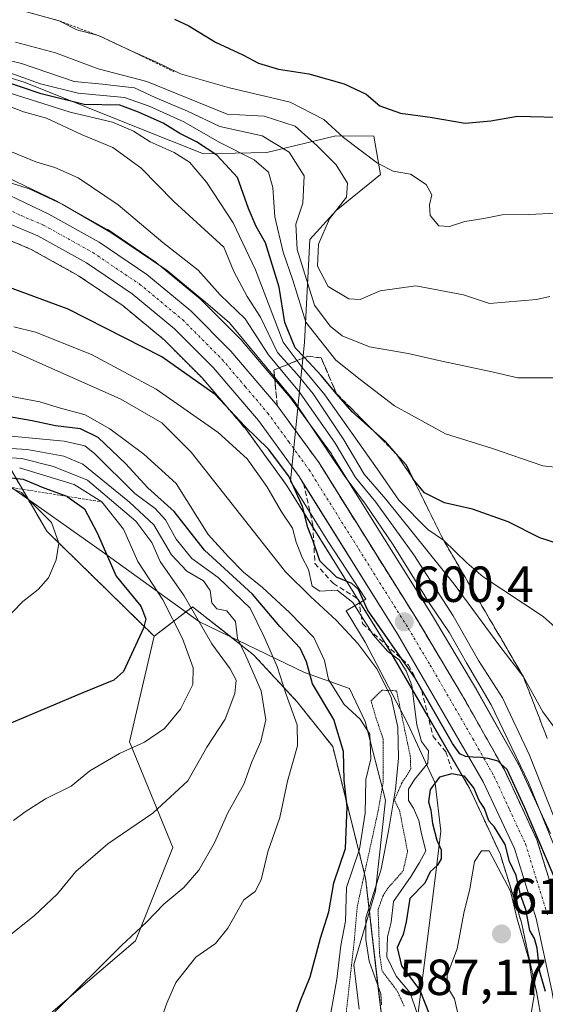
# Model space of a CAD drawing. Units: metres. Extents: x 624170 to 627615, y 4748060 to 4750436.
# Drawn here: x 625260 to 625364, y 4749799 to 4749994 of the extents above; entities that cross this region are included whole.
import ezdxf
from ezdxf.enums import TextEntityAlignment as Align

# ---------------------------------------------------------------- set-up
doc = ezdxf.new("R2010")
doc.units = ezdxf.units.M
doc.header["$MEASUREMENT"] = 0
for name, pattern in [('TRAZO_Y_PUNTO', [1, 0.5, -0.25, 0, -0.25]), ('TRAZOS', [0.75, 0.5, -0.25]), ('TRAZOS2', [0.375, 0.25, -0.125]), ('TRAZOSX2', [1.5, 1, -0.5])]:
    doc.linetypes.add(name, pattern=pattern)
for name, color, linetype, lineweight in [('Arbolado forestal', 92, 'TRAZOS', 0), ('Arbolado forestal CxS', 92, 'Continuous', 0), ('Carretera de calzada única', 19, 'Continuous', 13), ('Carretera de calzada única Cxs', 19, 'Continuous', 13), ('Carretera de calzada única eje', 19, 'TRAZO_Y_PUNTO', 0), ('Carátula', 7, 'Continuous', 5), ('Corriente natural lineal', 142, 'Continuous', 13), ('Curva de nivel maestra', 36, 'Continuous', 30), ('Curva de nivel normal', 36, 'Continuous', 0), ('Curva de nivel normal depresión', 36, 'TRAZOS2', 0), ('Escarpado lineal', 39, 'TRAZOS', 0), ('Espacio natural protegido', 2, 'Continuous', 13), ('Espacio natural protegido CxS', 2, 'Continuous', 0), ('Matorral', 135, 'Continuous', 0), ('Matorral CxS', 135, 'Continuous', 0), ('Núcleo urbano', 19, 'Continuous', 0), ('Núcleo urbano CxS', 19, 'Continuous', 0), ('Obra de contención lineal', 1, 'TRAZOSX2', 13), ('Punto de cota en terreno', 7, 'Continuous', 0), ('Rótulo de punto de cota en terreno', 19, 'Continuous', 0), ('Talud superficial', 39, 'TRAZOSX2', 0)]:
    doc.layers.add(name, color=color, linetype=linetype, lineweight=lineweight)
doc.styles.add('Arial', font='txt', dxfattribs={"height": 0.2})

# ---------------------------------------------------------------- blocks, each defined once
blk = doc.blocks.new('*U154')
at = {"layer": 'Núcleo urbano CxS', "color": 19, "linetype": 'Continuous', "lineweight": 0}
for points in [[(625364.29, 4749788.35, 601.28), (625361.98, 4749801.26, 602.58), (625359.89, 4749810.87, 602.76), (625358.93, 4749815.28, 603.88), (625354.72, 4749828.82, 601.26), (625348.73, 4749841.71, 600.45), (625348.67, 4749841.81, 600.43), (625331.96, 4749870.64, 595.32), (625312.52, 4749901.72, 598.01), (625304.6, 4749912.62, 598.88), (625295.84, 4749922.89, 599.64), (625288.37, 4749930.39, 600.7), (625280.25, 4749937.11, 601.16), (625271.44, 4749943.09, 601.43), (625262.08, 4749948.3, 601.68), (625253.56, 4749951.87, 601.6)], [(625257.53, 4749962.43, 605.79), (625266.88, 4749957.95, 604.26), (625267.04, 4749957.86, 604.31), (625276.99, 4749952.32, 604.75), (625277.19, 4749952.19, 604.8), (625286.6, 4749945.82, 604.47), (625286.83, 4749945.65, 604.45), (625295.54, 4749938.46, 604.18), (625295.75, 4749938.26, 604.21), (625303.68, 4749930.28, 604.74), (625303.83, 4749930.11, 604.77), (625311.29, 4749921.36, 604.44), (625312.98, 4749919.37, 604.58), (625313.11, 4749919.2, 604.54), (625321.38, 4749907.86, 604.33), (625321.5, 4749907.68, 604.27), (625328.81, 4749895.99, 604.93), (625341.16, 4749876.22, 603.4), (625349.86, 4749861.63, 603.72), (625349.89, 4749861.58, 603.71), (625358.25, 4749846.77, 603.98), (625358.36, 4749846.55, 604.11), (625364.7, 4749832.87, 605.93)]]:
    blk.add_polyline3d(points, dxfattribs=at)
blk = doc.blocks.new('*U169')
at = {"layer": 'Matorral CxS', "color": 135, "linetype": 'Continuous', "lineweight": 0}
blk.add_polyline3d([(625364.7, 4749832.87, 605.93), (625358.36, 4749846.55, 604.11), (625358.25, 4749846.77, 603.98), (625349.89, 4749861.58, 603.71), (625349.86, 4749861.63, 603.72), (625341.16, 4749876.22, 603.4), (625328.81, 4749895.99, 604.93), (625321.5, 4749907.68, 604.27), (625321.38, 4749907.86, 604.33), (625313.11, 4749919.2, 604.54), (625312.98, 4749919.37, 604.58), (625311.29, 4749921.36, 604.44), (625303.83, 4749930.11, 604.77), (625303.68, 4749930.28, 604.74), (625295.75, 4749938.26, 604.21), (625295.54, 4749938.46, 604.18), (625286.83, 4749945.65, 604.45), (625286.6, 4749945.82, 604.47), (625277.19, 4749952.19, 604.8), (625276.99, 4749952.32, 604.75), (625267.04, 4749957.86, 604.31), (625266.88, 4749957.95, 604.26), (625257.53, 4749962.43, 605.79)], dxfattribs=at)
blk = doc.blocks.new('*U191')
at = {"layer": 'Curva de nivel normal', "color": 36, "linetype": 'Continuous', "lineweight": 0}
blk.add_polyline3d([(625258.58, 4749835.46, 620), (625260.91, 4749837.12, 620), (625264.91, 4749839.71, 620), (625269.96, 4749842.23, 620), (625273.64, 4749845.24, 620), (625279.52, 4749848.69, 620), (625284.47, 4749850.94, 620), (625288.42, 4749853.64, 620), (625291.6, 4749857.46, 620), (625294.01, 4749862.32, 620), (625294.05, 4749865.59, 620), (625291.99, 4749871.37, 620), (625288.08, 4749879.04, 620), (625283.15, 4749886.63, 620), (625280.29, 4749892.99, 620), (625276.06, 4749898.38, 620), (625270.57, 4749901.84, 620), (625259.74, 4749905.14, 620)], dxfattribs=at)
blk = doc.blocks.new('*U207')
at = {"layer": 'Curva de nivel normal', "color": 36, "linetype": 'Continuous', "lineweight": 0}
blk.add_polyline3d([(625367.25, 4749922.9, 635), (625358.25, 4749922.91, 635), (625352.8, 4749924.16, 635), (625343.23, 4749926.21, 635), (625336.56, 4749927.72, 635), (625328.89, 4749929.04, 635), (625323.53, 4749931.21, 635), (625321.17, 4749933.12, 635), (625318.08, 4749937.28, 635), (625314.62, 4749948.24, 635), (625314.35, 4749953.28, 635), (625315.74, 4749957.4, 635), (625316.04, 4749962.84, 635), (625313.05, 4749967.51, 635), (625307.73, 4749970.73, 635), (625299.37, 4749972.6, 635), (625292.93, 4749975.6, 635), (625286.56, 4749978.3, 635), (625282.46, 4749980.19, 635), (625278.91, 4749980.63, 635), (625276.16, 4749980.92, 635), (625270.55, 4749981.49, 635), (625260.16, 4749985.02, 635), (625253.58, 4749986.58, 635)], dxfattribs=at)
blk = doc.blocks.new('*U212')
at = {"layer": 'Curva de nivel normal', "color": 36, "linetype": 'Continuous', "lineweight": 0}
blk.add_polyline3d([(625257.53, 4749901.35, 630), (625260.19, 4749900.26, 630), (625266.09, 4749894.3, 630), (625267.51, 4749890.23, 630), (625267, 4749886.92, 630), (625265.52, 4749883.4, 630), (625263.48, 4749881.07, 630), (625260.44, 4749878.74, 630), (625254.33, 4749872.42, 630)], dxfattribs=at)
blk = doc.blocks.new('*U222')
at = {"layer": 'Curva de nivel normal', "color": 36, "linetype": 'Continuous', "lineweight": 0}
for points in [[(625256.66, 4749977.02, 615), (625260.57, 4749975.5, 615), (625265.12, 4749974.22, 615), (625272.16, 4749970.96, 615), (625278.18, 4749968.45, 615), (625283.71, 4749964.38, 615), (625290.27, 4749957.73, 615), (625300.16, 4749948.71, 615), (625302.14, 4749943.89, 615), (625304.75, 4749938.99, 615), (625307.38, 4749934.89, 615), (625310.73, 4749927.89, 615), (625314.54, 4749923.7, 615), (625317.78, 4749919.74, 615), (625323.84, 4749910.66, 615), (625327.86, 4749903.9, 615), (625332.15, 4749898.91, 615), (625345.66, 4749882.15, 615), (625354.66, 4749869.89, 615), (625359.34, 4749863.8, 615), (625363.19, 4749856.92, 615), (625366.74, 4749852.09, 615)], [(625258.1, 4749812.95, 615), (625262.65, 4749816.58, 615), (625267.29, 4749820.95, 615), (625270.92, 4749825.36, 615), (625277.2, 4749830.84, 615), (625286.11, 4749836.87, 615), (625293.02, 4749843.24, 615), (625296.81, 4749849.93, 615), (625300.4, 4749855.43, 615), (625302.34, 4749860.5, 615), (625302.55, 4749863.16, 615), (625301.38, 4749865.42, 615), (625297.74, 4749870.35, 615), (625292.31, 4749879.85, 615), (625287.57, 4749886.59, 615), (625285.93, 4749890.39, 615), (625282.73, 4749894.57, 615), (625273.21, 4749902.72, 615), (625266.49, 4749905.4, 615), (625260.25, 4749906.95, 615), (625242.1, 4749908.12, 615)]]:
    blk.add_polyline3d(points, dxfattribs=at)
blk = doc.blocks.new('*U223')
at = {"layer": 'Curva de nivel normal', "color": 36, "linetype": 'Continuous', "lineweight": 0}
for points in [[(625287.86, 4749796.56, 605), (625288.88, 4749799.31, 605), (625290.66, 4749803.41, 605), (625294.58, 4749808.4, 605), (625298.49, 4749811.1, 605), (625300.93, 4749814.17, 605), (625304.08, 4749819.76, 605), (625306.36, 4749821.4, 605), (625307.52, 4749823.74, 605), (625308.85, 4749829.23, 605), (625311.18, 4749836.05, 605), (625312.7, 4749843.23, 605), (625314.7, 4749850.16, 605), (625314.62, 4749854.35, 605), (625312.47, 4749860.3, 605), (625310.7, 4749865.86, 605), (625308.05, 4749871.87, 605), (625305.36, 4749877.37, 605), (625299.03, 4749883.48, 605), (625293.79, 4749887.24, 605), (625290.72, 4749891.03, 605), (625288.61, 4749894.88, 605), (625286.56, 4749897.08, 605), (625282.53, 4749900.02, 605), (625274.57, 4749907.95, 605), (625272.68, 4749909.44, 605), (625268.57, 4749910.41, 605), (625256.77, 4749911.52, 605)], [(625252.58, 4749963.14, 605), (625261.7, 4749960.29, 605), (625268.2, 4749957.22, 605), (625277.79, 4749951.61, 605), (625288.93, 4749944.09, 605), (625297, 4749937.49, 605), (625301.28, 4749933.77, 605), (625313.94, 4749918.43, 605), (625323.94, 4749903.62, 605), (625328.13, 4749897.96, 605), (625333.61, 4749889.94, 605), (625340.83, 4749878.24, 605), (625344.69, 4749872.5, 605), (625348.07, 4749866.56, 605), (625352.95, 4749858.3, 605), (625360.32, 4749842.93, 605), (625370.33, 4749818.22, 605)]]:
    blk.add_polyline3d(points, dxfattribs=at)
blk = doc.blocks.new('*U235')
at = {"layer": 'Curva de nivel normal', "color": 36, "linetype": 'Continuous', "lineweight": 0}
blk.add_polyline3d([(625365.89, 4749955.44, 645), (625360.41, 4749955.17, 645), (625355.11, 4749955.12, 645), (625351.52, 4749954.4, 645), (625347.75, 4749953.83, 645), (625344.74, 4749952.84, 645), (625342.58, 4749952.92, 645), (625340.91, 4749954.97, 645), (625340.74, 4749957.07, 645), (625341.22, 4749959.06, 645), (625340.11, 4749961.11, 645), (625337, 4749963.16, 645), (625333.62, 4749963.77, 645), (625330.5, 4749965.32, 645), (625323.78, 4749970.37, 645), (625319.91, 4749973.99, 645), (625313.25, 4749977.4, 645), (625301.25, 4749980.22, 645), (625291.58, 4749983, 645), (625286.58, 4749985.42, 645), (625281.94, 4749987.46, 645), (625275.4, 4749990.54, 645), (625271.13, 4749991.68, 645), (625267.63, 4749993.47, 645), (625261.14, 4749995.26, 645)], dxfattribs=at)
blk = doc.blocks.new('*U241')
at = {"layer": 'Curva de nivel normal', "color": 36, "linetype": 'Continuous', "lineweight": 0}
blk.add_polyline3d([(625252.78, 4749909.26, 610), (625261.31, 4749908.78, 610), (625268.51, 4749907.4, 610), (625272.25, 4749905.83, 610), (625281.53, 4749898.36, 610), (625286.28, 4749893.88, 610), (625289.77, 4749887.94, 610), (625292.8, 4749884.69, 610), (625296.09, 4749882.78, 610), (625297.45, 4749880.86, 610), (625297.78, 4749878.43, 610), (625298.78, 4749877.27, 610), (625300.74, 4749876.84, 610), (625302.47, 4749874.76, 610), (625302.83, 4749871.4, 610), (625304.5, 4749867.99, 610), (625307.52, 4749861.07, 610), (625308.42, 4749855.32, 610), (625307.45, 4749851.07, 610), (625305.7, 4749847.04, 610), (625304.07, 4749842.61, 610), (625300.91, 4749836.94, 610), (625298.29, 4749831.04, 610), (625295.2, 4749825.6, 610), (625292.25, 4749822.18, 610), (625288.29, 4749818.9, 610), (625284.84, 4749815.36, 610), (625279.95, 4749810.75, 610), (625266.72, 4749797.61, 610)], dxfattribs=at)
blk = doc.blocks.new('*U256')
at = {"layer": 'Curva de nivel maestra', "color": 36, "linetype": 'Continuous', "lineweight": 30}
for points in [[(625368.29, 4749889.42, 625), (625362.54, 4749891.28, 625), (625356.28, 4749894.43, 625), (625349.24, 4749896.98, 625), (625343.74, 4749898.23, 625), (625339.81, 4749900.19, 625), (625337.57, 4749902.89, 625), (625336.2, 4749905.62, 625), (625334.13, 4749907.99, 625), (625332.06, 4749910.36, 625), (625329.76, 4749912.38, 625), (625325.46, 4749916.17, 625), (625322.41, 4749919.77, 625), (625319.36, 4749923.37, 625), (625316.06, 4749926.9, 625), (625314.21, 4749928.87, 625), (625312.18, 4749933.84, 625), (625311.09, 4749940.8, 625), (625308.39, 4749949.59, 625), (625306.52, 4749952.82, 625), (625305.04, 4749956.4, 625), (625302.84, 4749962.5, 625), (625298.74, 4749966.89, 625), (625294.71, 4749969.56, 625), (625291.42, 4749971.22, 625), (625288.13, 4749973.23, 625), (625283.27, 4749975.39, 625), (625279.58, 4749976.78, 625), (625272.53, 4749976.94, 625), (625264.06, 4749979.06, 625), (625254.86, 4749982.16, 625)], [(625252.63, 4749903.73, 625), (625260.47, 4749902.86, 625), (625264.58, 4749901.17, 625), (625269.12, 4749899.52, 625), (625269.17, 4749899.48, 625), (625272.58, 4749897.02, 625), (625275.14, 4749892.27, 625), (625278.88, 4749883.71, 625), (625283.72, 4749877.79, 625), (625284.7, 4749875.31, 625), (625284.29, 4749873.42, 625), (625280.34, 4749864.87, 625), (625278.43, 4749863.15, 625), (625272.39, 4749860.73, 625), (625258.03, 4749854.65, 625)]]:
    blk.add_polyline3d(points, dxfattribs=at)
blk = doc.blocks.new('*U259')
at = {"layer": 'Curva de nivel maestra', "color": 36, "linetype": 'Continuous', "lineweight": 30}
blk.add_polyline3d([(625290.36, 4749993.79, 650), (625293.23, 4749992.46, 650), (625298.51, 4749989.25, 650), (625303.92, 4749986.71, 650), (625307.01, 4749985.1, 650), (625310.94, 4749983.92, 650), (625316.91, 4749983.01, 650), (625323.92, 4749981.03, 650), (625328.28, 4749978.98, 650), (625330.94, 4749976.66, 650), (625335.01, 4749975.24, 650), (625340.89, 4749974.44, 650), (625347.82, 4749973.24, 650), (625352.89, 4749973.7, 650), (625358.15, 4749974.6, 650), (625368.52, 4749974.37, 650)], dxfattribs=at)
blk = doc.blocks.new('5PATER')
at = {"layer": 'Carátula', "linetype": 'Continuous', "lineweight": 5}
h = blk.add_hatch(color=250, dxfattribs=at)
edge = h.paths.add_edge_path()
edge.add_ellipse((0, 0.01), major_axis=(-1.33, -1.34), ratio=0.999422, start_angle=0, end_angle=360)

msp = doc.modelspace()

# ---------------------------------------------------------------- linework, layer by layer
at = {"layer": 'Arbolado forestal', "color": 92, "linetype": 'TRAZOS', "lineweight": 0}
for points in [[(625364.29, 4749788.35, 601.28), (625361.98, 4749801.26, 602.58), (625359.89, 4749810.87, 602.76), (625358.93, 4749815.28, 603.88), (625354.72, 4749828.82, 601.26), (625348.73, 4749841.71, 600.45), (625348.67, 4749841.82, 600.43), (625340.54, 4749855.83, 597.75), (625332.31, 4749870.04, 594.83), (625331.96, 4749870.64, 595.32), (625326.81, 4749878.88, 598.19), (625326.57, 4749879.25, 598.26), (625317.76, 4749893.34, 599.99), (625312.52, 4749901.72, 598.01), (625304.6, 4749912.62, 598.88), (625295.84, 4749922.9, 599.64), (625288.37, 4749930.39, 600.7), (625280.25, 4749937.11, 601.16), (625271.43, 4749943.09, 601.43), (625262.08, 4749948.3, 601.68), (625253.56, 4749951.87, 601.6)], [(625253.72, 4749912.24, 605.15), (625265.14, 4749892.62, 630.35), (625286.38, 4749871.84, 623.87)], [(625286.38, 4749871.84, 623.87), (625293.96, 4749877.65, 614.84), (625306.01, 4749868.19, 608.43), (625314.58, 4749858.93, 603.88), (625321.65, 4749850.04, 600.88), (625328.14, 4749824.06, 589.58), (625328.81, 4749818.25, 591.27), (625330.59, 4749802.84, 588.26), (625331.16, 4749797.92, 587.29), (625331.39, 4749795.92, 587.24), (625327.61, 4749772.28, 588.3), (625327.06, 4749768.85, 588.59), (625330.61, 4749748.25, 591.34), (625330.67, 4749747.92, 591.29), (625330.83, 4749746.97, 591.16), (625330.99, 4749746.02, 591.04), (625331.11, 4749745.32, 590.94), (625332.47, 4749737.46, 587.48), (625320.65, 4749712.3, 588.19)]]:
    msp.add_polyline3d(points, dxfattribs=at)
at = {"layer": 'Arbolado forestal CxS', "color": 92, "linetype": 'Continuous', "lineweight": 0}
for points in [[(625253.56, 4749951.87, 601.6), (625262.08, 4749948.3, 601.68), (625271.44, 4749943.09, 601.43), (625280.25, 4749937.11, 601.16), (625288.37, 4749930.39, 600.7), (625295.84, 4749922.89, 599.64), (625304.6, 4749912.62, 598.88), (625312.52, 4749901.72, 598.01), (625331.96, 4749870.64, 595.32), (625348.67, 4749841.81, 600.43), (625348.73, 4749841.71, 600.45), (625354.72, 4749828.82, 601.26), (625358.93, 4749815.28, 603.88), (625359.89, 4749810.87, 602.76), (625361.98, 4749801.26, 602.58), (625364.29, 4749788.35, 601.28)], [(625331.39, 4749795.91, 587.24), (625328.14, 4749824.06, 589.58), (625321.65, 4749850.04, 600.88), (625314.58, 4749858.93, 603.88), (625306.01, 4749868.19, 608.43), (625293.96, 4749877.65, 614.84), (625286.38, 4749871.84, 623.87), (625265.14, 4749892.62, 630.35), (625253.72, 4749912.24, 605.15)]]:
    msp.add_polyline3d(points, dxfattribs=at)
at = {"layer": 'Carretera de calzada única', "color": 19, "linetype": 'Continuous', "lineweight": 13}
for points in [[(625138.04, 4749977.46, 602.08), (625153.03, 4749974.69, 603.04), (625192.55, 4749970.18, 603.02), (625222.32, 4749966.43, 602.64), (625246.44, 4749962.92, 602.22), (625256.23, 4749959.72, 603.21), (625265.58, 4749955.24, 602.69), (625275.51, 4749949.71, 602.54), (625284.92, 4749943.34, 601.76), (625293.62, 4749936.15, 602.21), (625301.55, 4749928.17, 601.34), (625310.69, 4749917.43, 601.14), (625318.96, 4749906.09, 601.91), (625338.6, 4749874.66, 600.94), (625347.28, 4749860.09, 600.63), (625355.64, 4749845.29, 600.3), (625361.98, 4749831.61, 600.58), (625366.44, 4749817.26, 599.5), (625369.58, 4749802.76, 599.14), (625372.21, 4749788.19, 599.06), (625374.68, 4749772.53, 598.77)], [(625315.9, 4749901.97, 600.3), (625315.01, 4749903.4, 600.06), (625306.96, 4749914.48, 600.81), (625298.05, 4749924.93, 600.75), (625290.39, 4749932.61, 601.27), (625282.05, 4749939.51, 601.45), (625273.01, 4749945.65, 601.66), (625263.39, 4749951, 601.81), (625254.6, 4749954.68, 601.81), (625244.6, 4749957.93, 601.91), (625232.83, 4749960.18, 601.93), (625218.32, 4749962.43, 602.17), (625197.55, 4749965.18, 602.45), (625169.28, 4749968.18, 602.82), (625152.69, 4749970.89, 600.09), (625142.16, 4749972.16, 601.2)], [(625371.07, 4749764.88, 598.32), (625367.51, 4749787.41, 598.6), (625364.92, 4749801.84, 600.22), (625361.83, 4749816.04, 599.18), (625357.53, 4749829.9, 599.44), (625351.39, 4749843.1, 599.75), (625334.53, 4749872.19, 599.17), (625315.9, 4749901.97, 600.3)]]:
    msp.add_polyline3d(points, dxfattribs=at)
at = {"layer": 'Carretera de calzada única Cxs', "color": 19, "linetype": 'Continuous', "lineweight": 13}
for points in [[(625256.23, 4749959.72, 603.21), (625265.58, 4749955.24, 602.69), (625275.51, 4749949.71, 602.54), (625284.92, 4749943.34, 601.76), (625293.62, 4749936.15, 602.21), (625301.55, 4749928.17, 601.34), (625310.69, 4749917.43, 601.14), (625318.96, 4749906.09, 601.91), (625338.6, 4749874.66, 600.94), (625347.28, 4749860.09, 600.63), (625355.64, 4749845.29, 600.3), (625361.98, 4749831.61, 600.58), (625366.44, 4749817.26, 599.5)], [(625364.92, 4749801.84, 600.22), (625361.83, 4749816.04, 599.18), (625357.53, 4749829.9, 599.44), (625351.39, 4749843.1, 599.75), (625334.53, 4749872.19, 599.17), (625315.01, 4749903.4, 600.06), (625306.96, 4749914.48, 600.81), (625298.05, 4749924.93, 600.75), (625290.39, 4749932.61, 601.27), (625282.05, 4749939.51, 601.45), (625273.01, 4749945.65, 601.66), (625263.39, 4749951, 601.81), (625254.6, 4749954.68, 601.81)]]:
    msp.add_polyline3d(points, dxfattribs=at)
at = {"layer": 'Carretera de calzada única eje', "color": 19, "linetype": 'TRAZO_Y_PUNTO', "lineweight": 0}
msp.add_polyline3d([(625255.41, 4749957.19, 602.04), (625260.08, 4749954.96, 601.99), (625264.48, 4749953.11, 601.97), (625269.3, 4749950.43, 601.83), (625274.26, 4749947.68, 601.83), (625278.78, 4749944.6, 601.9), (625283.48, 4749941.43, 601.64), (625287.66, 4749937.98, 601.54), (625292.01, 4749934.38, 601.52), (625299.8, 4749926.55, 601.13), (625304.37, 4749921.18, 601.02), (625308.82, 4749915.94, 601.02), (625312.96, 4749910.27, 600.93), (625316.98, 4749904.74, 600.96), (625326.82, 4749889.02, 600.61), (625336.57, 4749873.43, 600.36), (625340.91, 4749866.14, 599.71), (625349.33, 4749851.59, 599.96), (625353.51, 4749844.19, 599.92), (625356.57, 4749837.59, 599.88), (625359.76, 4749830.76, 599.65), (625361.98, 4749823.58, 599.69), (625364.14, 4749816.65, 599.35)], dxfattribs=at)
at = {"layer": 'Corriente natural lineal', "color": 142, "linetype": 'Continuous', "lineweight": 13}
msp.add_polyline3d([(625226.55, 4749942.31, 594.64), (625279.81, 4749918.71, 592.82), (625287.86, 4749914.02, 592.78), (625293.67, 4749908.2, 592.63), (625312.31, 4749884.58, 591.49), (625317.28, 4749879.72, 591.87), (625322.42, 4749874.98, 591.34), (625326.58, 4749870.42, 590.83), (625330.36, 4749865.38, 590.53), (625333.19, 4749859.81, 590.07), (625334.52, 4749853.86, 589.96), (625334.64, 4749847.74, 589.27), (625334.07, 4749841.64, 590.63), (625332.76, 4749833.71, 588.93), (625331.19, 4749825.83, 588.04), (625328.18, 4749816.23, 590.89), (625328.18, 4749811.94, 590.16), (625328.88, 4749807.66, 589.22), (625331.17, 4749801.2, 587.89), (625331.31, 4749799.02, 587.38)], dxfattribs=at)
at = {"layer": 'Curva de nivel maestra', "color": 36, "linetype": 'Continuous', "lineweight": 30}
for points in [[(625366.7, 4749821.19, 600), (625359.52, 4749838.1, 600), (625356.11, 4749845.52, 600), (625354.87, 4749846.66, 600), (625354.32, 4749847.16, 600), (625352.34, 4749847.69, 600), (625350.86, 4749847.87, 600), (625349.33, 4749847.92, 600), (625347.87, 4749848.09, 600), (625346.79, 4749848.6, 600), (625345.34, 4749850.66, 600), (625337.79, 4749863.76, 600), (625328.55, 4749877.04, 600), (625326.75, 4749881.08, 600), (625325.43, 4749882.26, 600), (625322.4, 4749883.54, 600), (625319.12, 4749886.76, 600), (625317.78, 4749890.64, 600), (625316.7, 4749893.32, 600), (625315.65, 4749897.49, 600), (625312.98, 4749903.48, 600), (625308.97, 4749908.8, 600), (625304.27, 4749913.34, 600), (625298.44, 4749919.59, 600), (625287.89, 4749927.05, 600), (625269.36, 4749936.51, 600), (625253.24, 4749942.41, 600)], [(625313.96, 4749796.11, 600), (625315.2, 4749799.69, 600), (625317.18, 4749804.56, 600), (625319.21, 4749812.18, 600), (625320.87, 4749817.4, 600), (625321.84, 4749823.11, 600), (625324.2, 4749829.9, 600), (625324.48, 4749838.11, 600), (625323.88, 4749843.4, 600), (625323.81, 4749849.07, 600), (625321.86, 4749855.41, 600), (625317.66, 4749862.41, 600), (625316.5, 4749866.76, 600), (625315.2, 4749869.48, 600), (625311.17, 4749873.78, 600), (625305.77, 4749880.19, 600), (625296.3, 4749888.85, 600), (625290.34, 4749896.48, 600), (625285.1, 4749901.2, 600), (625280.7, 4749906, 600), (625275.33, 4749911.13, 600), (625271.82, 4749912.83, 600), (625266.89, 4749913.4, 600), (625262.25, 4749914.42, 600), (625256.25, 4749915.47, 600)], [(625363.67, 4749801.66, 600), (625362.58, 4749805.5, 600), (625362.02, 4749810.21, 600), (625361.51, 4749812.09, 600), (625360.56, 4749813.71, 600), (625359.82, 4749817.83, 600), (625358.72, 4749820.74, 600), (625357.86, 4749824.57, 600), (625356.6, 4749827.3, 600), (625355.7, 4749830.66, 600), (625353.62, 4749834.11, 600), (625352.52, 4749835.34, 600), (625351.64, 4749837.8, 600), (625350.59, 4749839.41, 600), (625349.53, 4749841.86, 600), (625347.71, 4749844.2, 600), (625345.18, 4749844.65, 600), (625342.73, 4749844.02, 600), (625340.89, 4749841.58, 600), (625340.58, 4749839.15, 600), (625341.06, 4749837.45, 600), (625341.34, 4749834.84, 600), (625342.24, 4749831.52, 600), (625343.1, 4749829.64, 600), (625343.1, 4749827.84, 600), (625342.35, 4749826.59, 600), (625340.91, 4749825.31, 600), (625339.84, 4749823.06, 600), (625336.9, 4749820.05, 600), (625336.14, 4749815.42, 600), (625335.59, 4749812.91, 600), (625334.39, 4749810.34, 600), (625335.23, 4749806.72, 600), (625338.83, 4749801.89, 600), (625340.68, 4749797.2, 600)]]:
    msp.add_polyline3d(points, dxfattribs=at)
at = {"layer": 'Curva de nivel normal', "color": 36, "linetype": 'Continuous', "lineweight": 0}
for points in [[(625364.55, 4749938.98, 640), (625361.91, 4749938.38, 640), (625352.61, 4749937.59, 640), (625347.48, 4749939.3, 640), (625338.07, 4749941.09, 640), (625331.03, 4749940.13, 640), (625327.08, 4749938.41, 640), (625324.85, 4749938.5, 640), (625320.74, 4749940.94, 640), (625318.64, 4749945, 640), (625318.84, 4749949.3, 640), (625321, 4749954.32, 640), (625324.34, 4749958.63, 640), (625324.58, 4749961.41, 640), (625322.33, 4749965.01, 640), (625318.59, 4749968.73, 640), (625314.25, 4749972.64, 640), (625308.11, 4749974.6, 640), (625300.77, 4749975.02, 640), (625284.9, 4749981.5, 640), (625275.3, 4749983.96, 640), (625266.86, 4749987.14, 640), (625258.96, 4749989.24, 640)], [(625368.51, 4749904.94, 630), (625363.18, 4749905.51, 630), (625353.23, 4749908.96, 630), (625343.92, 4749911.82, 630), (625333.87, 4749917.36, 630), (625327.07, 4749922.56, 630), (625322.26, 4749926.42, 630), (625316.34, 4749933.94, 630), (625313.79, 4749942.19, 630), (625311.85, 4749947.74, 630), (625310.2, 4749954.74, 630), (625309.84, 4749960.5, 630), (625308.97, 4749963.55, 630), (625306.16, 4749965.98, 630), (625299.21, 4749969.47, 630), (625292.26, 4749973.51, 630), (625285.36, 4749976.62, 630), (625280.52, 4749978.34, 630), (625271.39, 4749979.14, 630), (625263.89, 4749981.04, 630), (625255.25, 4749984.1, 630)], [(625255.19, 4749980.01, 620), (625269.79, 4749975.38, 620), (625278.12, 4749973.44, 620), (625282.32, 4749971.64, 620), (625285.6, 4749969.52, 620), (625290.3, 4749967.46, 620), (625293.37, 4749965.53, 620), (625296.73, 4749961.58, 620), (625301.95, 4749953.55, 620), (625306.4, 4749944.28, 620), (625311.89, 4749929.96, 620), (625315.59, 4749924.98, 620), (625320.08, 4749919.54, 620), (625330.44, 4749904.95, 620), (625334.73, 4749898.72, 620), (625340.45, 4749892.94, 620), (625343.55, 4749890.8, 620), (625348.13, 4749886.34, 620), (625351.35, 4749883.6, 620), (625363.23, 4749875.72, 620), (625366.17, 4749873.13, 620)], [(625257.1, 4749968.04, 610), (625262.97, 4749965.57, 610), (625266.76, 4749964.49, 610), (625271.33, 4749962.46, 610), (625279.24, 4749957.09, 610), (625288.09, 4749949.68, 610), (625295.06, 4749944.18, 610), (625299.39, 4749939.3, 610), (625304.32, 4749934.55, 610), (625308.97, 4749927.44, 610), (625315.09, 4749920.07, 610), (625322.12, 4749910, 610), (625326.14, 4749903.23, 610), (625330.17, 4749898.32, 610), (625337.68, 4749887.91, 610), (625345.45, 4749875.88, 610), (625350.48, 4749867.04, 610), (625355.2, 4749859.69, 610), (625360.5, 4749848.37, 610), (625369.02, 4749826.86, 610)], [(625258.63, 4749933, 595), (625262.92, 4749931.95, 595), (625274.02, 4749927.52, 595), (625286.79, 4749920.67, 595), (625299.04, 4749912.12, 595), (625304.74, 4749906.9, 595), (625308.64, 4749901.46, 595), (625311.56, 4749896.46, 595), (625313.69, 4749893.17, 595), (625314.41, 4749890.46, 595), (625315.64, 4749887.41, 595), (625316.88, 4749885.04, 595), (625317.59, 4749881.72, 595), (625319.11, 4749880.77, 595), (625322.54, 4749880.95, 595), (625325.6, 4749878.51, 595), (625329.64, 4749872.1, 595), (625332.55, 4749868.86, 595), (625334.76, 4749867.18, 595), (625336.16, 4749864.98, 595), (625337.25, 4749862.08, 595), (625338.25, 4749854.34, 595), (625339.16, 4749851.06, 595), (625340.54, 4749849.2, 595), (625340.46, 4749846.77, 595), (625337.8, 4749843.54, 595), (625336.65, 4749841.64, 595), (625336.61, 4749839.39, 595), (625337.64, 4749837.84, 595), (625338.68, 4749835.45, 595), (625339.22, 4749832.79, 595), (625340.06, 4749829.41, 595), (625338.82, 4749827.11, 595), (625337.14, 4749824.41, 595), (625333.65, 4749819.4, 595), (625333.2, 4749815.36, 595), (625332.46, 4749812.45, 595), (625332.33, 4749808.49, 595), (625334.18, 4749804.66, 595), (625336.94, 4749801.41, 595), (625338.28, 4749797.51, 595)], [(625320.71, 4749794.07, 595), (625322.44, 4749804.07, 595), (625323.28, 4749810.74, 595), (625324.16, 4749815.57, 595), (625324.39, 4749822.22, 595), (625326.95, 4749829.77, 595), (625328.09, 4749836.91, 595), (625328.21, 4749843.54, 595), (625329.21, 4749847.62, 595), (625328.96, 4749852.49, 595), (625327.04, 4749855.44, 595), (625323.94, 4749858.35, 595), (625320.84, 4749863.29, 595), (625320.02, 4749867.07, 595), (625317.92, 4749871.58, 595), (625313.15, 4749876.45, 595), (625307.77, 4749881.5, 595), (625304.01, 4749884.5, 595), (625301.07, 4749887.56, 595), (625297.03, 4749891.95, 595), (625290.75, 4749902.03, 595), (625284.32, 4749907.84, 595), (625277.64, 4749912.86, 595), (625272.76, 4749915.58, 595), (625267.4, 4749917.08, 595), (625263.78, 4749918.19, 595), (625257.89, 4749919.26, 595)], [(625360.54, 4749788.14, 605), (625361.12, 4749789.55, 605), (625360.57, 4749793.07, 605), (625360.79, 4749796.93, 605), (625361.42, 4749800.9, 605), (625360.44, 4749807.77, 605), (625358.02, 4749816.21, 605), (625356.77, 4749821.44, 605), (625352.58, 4749829.45, 605), (625351.01, 4749829.46, 605), (625349.63, 4749827.33, 605), (625348.76, 4749821.92, 605), (625347.52, 4749817.09, 605), (625346.24, 4749810.04, 605), (625344.27, 4749804.84, 605), (625344.35, 4749802.51, 605), (625345.71, 4749800.2, 605), (625346.55, 4749796.45, 605), (625348.32, 4749792.31, 605), (625350.52, 4749790.88, 605), (625356.12, 4749789.48, 605), (625359.22, 4749788.2, 605), (625360.54, 4749788.14, 605)]]:
    msp.add_polyline3d(points, dxfattribs=at)
at = {"layer": 'Curva de nivel normal depresión', "color": 36, "linetype": 'TRAZOS2', "lineweight": 0}
msp.add_polyline3d([(625335.78, 4749798.74, 590), (625334.4, 4749801.74, 590), (625331.41, 4749805.69, 590), (625330.9, 4749809.07, 590), (625330.61, 4749817.85, 590), (625331.6, 4749820.6, 590), (625332.58, 4749822.1, 590), (625335.56, 4749825.47, 590), (625336.44, 4749829.3, 590), (625334.87, 4749837.36, 590), (625333.83, 4749839.5, 590), (625335.33, 4749842.87, 590), (625337.06, 4749845.62, 590), (625336.98, 4749848.11, 590), (625334.26, 4749861.07, 590), (625331.37, 4749861.17, 590), (625329.21, 4749859.08, 590), (625330.24, 4749855.6, 590), (625331.6, 4749851.57, 590), (625331.62, 4749842.85, 590), (625330.57, 4749837.07, 590), (625326.48, 4749818.36, 590), (625325.93, 4749811.9, 590), (625323.98, 4749794.47, 590)], dxfattribs=at)
at = {"layer": 'Escarpado lineal', "color": 39, "linetype": 'TRAZOS', "lineweight": 0}
for points in [[(625261.89, 4749995.05, 599.67), (625267.63, 4749993.47, 599.67), (625275.4, 4749990.54, 599.67), (625281.94, 4749987.46, 599.67), (625290.28, 4749983.41, 599.67)], [(625115.98, 4749913.03, 619.98), (625137.46, 4749910.86, 619.98), (625155.77, 4749913.93, 619.98), (625169.74, 4749910.76, 619.98), (625190.91, 4749912.7, 619.98), (625205.64, 4749904.13, 619.98), (625217, 4749907.16, 619.98), (625246.89, 4749898.91, 619.98), (625257.53, 4749901.35, 619.98), (625269.17, 4749899.48, 619.98), (625276.06, 4749898.38, 619.98)]]:
    msp.add_polyline3d(points, dxfattribs=at)
at = {"layer": 'Espacio natural protegido', "color": 2, "linetype": 'Continuous', "lineweight": 13}
for points in [[(625244.62, 4749986.37, 631.92), (625260.88, 4749981.3, 626.62), (625283.2, 4749972.31, 620.72), (625296.15, 4749967.16, 622.9), (625308.6, 4749967.46, 631.9), (625322.24, 4749970.72, 643.61), (625329.74, 4749970.65, 647.25), (625331.06, 4749963.06, 643.55), (625322.34, 4749955.98, 639.55), (625317.14, 4749950.25, 637.94), (625316.1, 4749929.89, 628.53), (625314.67, 4749916.39, 604.04), (625313.29, 4749902.49, 598.83), (625320.68, 4749890.63, 600.15), (625328.18, 4749879.2, 598.94), (625324.3, 4749876.87, 593.8), (625328.05, 4749870.65, 592.05), (625336.48, 4749854.54, 590.27), (625341.92, 4749842.82, 599.22), (625342.99, 4749833.31, 600.29), (625342.07, 4749825.63, 599.32), (625341.13, 4749817.76, 602.43), (625337.92, 4749792.78, 593.7)], [(625326.89, 4749798.16, 588.23), (625325.84, 4749806.91, 589.8), (625326.44, 4749808.95, 588.98), (625330.13, 4749821.49, 589.6), (625332.07, 4749839.45, 589.91), (625328.09, 4749855.01, 593.36), (625324.97, 4749861.55, 591.94), (625316.09, 4749864.69, 600.39), (625295.32, 4749874.71, 615.06), (625276.65, 4749888.2, 624.59), (625257.07, 4749902.05, 628.94), (625240.55, 4749909.23, 610.95), (625211.45, 4749916.16, 614.66), (625180.57, 4749923.69, 611.64), (625166.43, 4749925.7, 611.16), (625155.06, 4749922.67, 621.23), (625141.21, 4749916.17, 632.95), (625123.16, 4749909.97, 646.55), (625114.03, 4749902.92, 651.44), (625108.22, 4749894.29, 651.49), (625099.89, 4749884.72, 651.09)]]:
    msp.add_polyline3d(points, dxfattribs=at)
at = {"layer": 'Espacio natural protegido CxS', "color": 2, "linetype": 'Continuous', "lineweight": 0}
for points in [[(625244.62, 4749986.37, 631.92), (625260.88, 4749981.3, 626.62), (625283.2, 4749972.31, 620.72), (625296.15, 4749967.16, 622.9), (625308.6, 4749967.46, 631.9), (625322.24, 4749970.72, 643.61), (625329.74, 4749970.65, 647.25), (625331.06, 4749963.06, 643.55), (625322.34, 4749955.98, 639.55), (625317.14, 4749950.25, 637.94), (625316.1, 4749929.89, 628.53), (625314.67, 4749916.39, 604.04), (625313.29, 4749902.49, 598.83), (625320.68, 4749890.63, 600.15), (625328.18, 4749879.2, 598.94), (625324.3, 4749876.87, 593.8), (625328.05, 4749870.65, 592.05), (625336.48, 4749854.54, 590.27), (625341.92, 4749842.82, 599.22), (625342.99, 4749833.31, 600.29), (625342.07, 4749825.63, 599.32), (625341.13, 4749817.76, 602.43), (625337.92, 4749792.78, 593.7)], [(625244.62, 4749986.37, 631.91), (625260.88, 4749981.3, 626.62), (625283.2, 4749972.31, 620.72), (625296.15, 4749967.16, 622.9), (625308.6, 4749967.46, 631.9), (625322.24, 4749970.72, 643.61), (625329.74, 4749970.65, 647.25), (625331.06, 4749963.06, 643.55), (625322.34, 4749955.98, 639.55), (625317.14, 4749950.25, 637.94), (625316.1, 4749929.89, 628.53), (625314.67, 4749916.39, 604.04), (625313.29, 4749902.49, 598.83), (625320.68, 4749890.63, 600.15), (625328.18, 4749879.2, 598.94), (625324.3, 4749876.87, 593.8), (625328.05, 4749870.65, 592.05), (625336.48, 4749854.54, 590.27), (625341.92, 4749842.82, 599.22), (625342.99, 4749833.31, 600.29), (625342.07, 4749825.63, 599.32), (625341.13, 4749817.76, 602.43), (625337.92, 4749792.78, 593.7)], [(625326.89, 4749798.16, 588.23), (625325.84, 4749806.91, 589.8), (625326.44, 4749808.95, 588.98), (625330.13, 4749821.49, 589.6), (625332.07, 4749839.45, 589.91), (625328.09, 4749855.01, 593.36), (625324.97, 4749861.55, 591.94), (625316.09, 4749864.69, 600.39), (625295.32, 4749874.71, 615.06), (625276.65, 4749888.2, 624.59), (625257.07, 4749902.05, 628.94), (625240.55, 4749909.23, 610.95), (625211.45, 4749916.16, 614.66), (625180.57, 4749923.69, 611.64), (625166.43, 4749925.7, 611.16), (625155.06, 4749922.67, 621.23), (625141.21, 4749916.17, 632.95), (625123.16, 4749909.97, 646.55), (625114.03, 4749902.92, 651.44), (625108.22, 4749894.29, 651.49), (625099.89, 4749884.72, 651.09)], [(625326.89, 4749798.16, 588.23), (625325.84, 4749806.91, 589.8), (625326.44, 4749808.95, 588.98), (625330.13, 4749821.49, 589.6), (625332.07, 4749839.45, 589.91), (625328.09, 4749855.01, 593.36), (625324.97, 4749861.55, 591.94), (625316.09, 4749864.69, 600.39), (625295.32, 4749874.71, 615.06), (625276.65, 4749888.2, 624.59), (625257.07, 4749902.05, 628.94), (625240.55, 4749909.23, 610.95), (625211.45, 4749916.16, 614.66), (625180.57, 4749923.69, 611.64), (625166.43, 4749925.7, 611.16), (625155.06, 4749922.67, 621.23), (625141.21, 4749916.17, 632.95), (625123.16, 4749909.97, 646.55), (625114.03, 4749902.92, 651.44), (625108.22, 4749894.29, 651.49), (625099.89, 4749884.72, 651.09)]]:
    msp.add_polyline3d(points, dxfattribs=at)
at = {"layer": 'Matorral', "color": 135, "linetype": 'Continuous', "lineweight": 0}
for points in [[(625257.53, 4749962.43, 605.79), (625266.88, 4749957.95, 604.26), (625267.04, 4749957.86, 604.31), (625276.99, 4749952.32, 604.75), (625277.19, 4749952.19, 604.8), (625286.6, 4749945.82, 604.47), (625286.83, 4749945.65, 604.45), (625295.54, 4749938.46, 604.18), (625295.75, 4749938.27, 604.21), (625303.68, 4749930.29, 604.74), (625303.83, 4749930.11, 604.77), (625311.29, 4749921.36, 604.43), (625312.98, 4749919.37, 604.58), (625313.11, 4749919.2, 604.54), (625321.38, 4749907.86, 604.33), (625321.5, 4749907.68, 604.27), (625328.81, 4749895.99, 604.93), (625341.16, 4749876.22, 603.4), (625349.86, 4749861.63, 603.72), (625349.88, 4749861.58, 603.71), (625358.25, 4749846.77, 603.98), (625358.36, 4749846.55, 604.11), (625364.7, 4749832.87, 605.93)], [(625253.72, 4749912.24, 605.15), (625265.14, 4749892.62, 630.35), (625286.38, 4749871.84, 623.87)], [(625286.38, 4749871.84, 623.87), (625293.96, 4749877.65, 614.84), (625306.01, 4749868.19, 608.43), (625314.58, 4749858.93, 603.88), (625321.65, 4749850.04, 600.88), (625328.14, 4749824.06, 589.58), (625328.81, 4749818.25, 591.27), (625330.59, 4749802.84, 588.26), (625331.16, 4749797.92, 587.29), (625331.39, 4749795.92, 587.24), (625327.61, 4749772.28, 588.3), (625327.06, 4749768.85, 588.59), (625330.61, 4749748.25, 591.34), (625330.67, 4749747.92, 591.29), (625330.83, 4749746.97, 591.16), (625330.99, 4749746.02, 591.04), (625331.11, 4749745.32, 590.94), (625332.47, 4749737.46, 587.48), (625320.65, 4749712.3, 588.19)], [(625286.38, 4749871.84, 623.87), (625281.47, 4749850.97, 620.34), (625290.06, 4749830.1, 612.3), (625282.7, 4749811.68, 609.57), (625265.52, 4749796.95, 609.99), (625249.15, 4749788.19, 610.5), (625200.49, 4749799.4, 621.34), (625150.1, 4749782, 621.25), (625122.2, 4749771.71, 622.64), (625099.41, 4749753.81, 623.22), (625088.65, 4749745.5, 622.25), (625079.16, 4749735.93, 622.21), (625076.03, 4749727.66, 621.48), (625079.25, 4749716.24, 618.87), (625084.37, 4749706.74, 617.56), (625100.16, 4749679.15, 609.88)]]:
    msp.add_polyline3d(points, dxfattribs=at)
at = {"layer": 'Matorral CxS', "color": 135, "linetype": 'Continuous', "lineweight": 0}
for points in [[(625099.08, 4749917.97, 649.81), (625121.49, 4749912.99, 642.18), (625145.57, 4749915.05, 639.52), (625169.47, 4749922.83, 614.71), (625185.28, 4749925.25, 611.27), (625197.47, 4749921.84, 613.5), (625211.01, 4749915.92, 615.18), (625228.96, 4749911.43, 614.92), (625253.72, 4749912.24, 605.15), (625265.14, 4749892.62, 630.35), (625286.38, 4749871.84, 623.87), (625281.47, 4749850.97, 620.34), (625290.06, 4749830.1, 612.3), (625282.7, 4749811.68, 609.57), (625265.52, 4749796.95, 609.99)], [(625265.52, 4749796.95, 609.99), (625282.7, 4749811.68, 609.57), (625290.06, 4749830.1, 612.3), (625281.47, 4749850.97, 620.34), (625286.38, 4749871.84, 623.87), (625293.96, 4749877.65, 614.84), (625306.01, 4749868.19, 608.43), (625314.58, 4749858.93, 603.88), (625321.65, 4749850.04, 600.88), (625328.14, 4749824.06, 589.58), (625331.39, 4749795.91, 587.24)]]:
    msp.add_polyline3d(points, dxfattribs=at)
at = {"layer": 'Núcleo urbano', "color": 19, "linetype": 'Continuous', "lineweight": 0}
for points in [[(625257.53, 4749962.43, 605.79), (625266.88, 4749957.95, 604.26), (625267.04, 4749957.86, 604.31), (625276.99, 4749952.32, 604.75), (625277.19, 4749952.19, 604.8), (625286.6, 4749945.82, 604.47), (625286.83, 4749945.65, 604.45), (625295.54, 4749938.46, 604.18), (625295.75, 4749938.27, 604.21), (625303.68, 4749930.29, 604.74), (625303.83, 4749930.11, 604.77), (625311.29, 4749921.36, 604.43), (625312.98, 4749919.37, 604.58), (625313.11, 4749919.2, 604.54), (625321.38, 4749907.86, 604.33), (625321.5, 4749907.68, 604.27), (625328.81, 4749895.99, 604.93), (625341.16, 4749876.22, 603.4), (625349.86, 4749861.63, 603.72), (625349.88, 4749861.58, 603.71), (625358.25, 4749846.77, 603.98), (625358.36, 4749846.55, 604.11), (625364.7, 4749832.87, 605.93)], [(625364.29, 4749788.35, 601.28), (625361.98, 4749801.26, 602.58), (625359.89, 4749810.87, 602.76), (625358.93, 4749815.28, 603.88), (625354.72, 4749828.82, 601.26), (625348.73, 4749841.71, 600.45), (625348.67, 4749841.82, 600.43), (625340.54, 4749855.83, 597.75), (625332.31, 4749870.04, 594.83), (625331.96, 4749870.64, 595.32), (625326.81, 4749878.88, 598.19), (625326.57, 4749879.25, 598.26), (625317.76, 4749893.34, 599.99), (625312.52, 4749901.72, 598.01), (625304.6, 4749912.62, 598.88), (625295.84, 4749922.9, 599.64), (625288.37, 4749930.39, 600.7), (625280.25, 4749937.11, 601.16), (625271.43, 4749943.09, 601.43), (625262.08, 4749948.3, 601.68), (625253.56, 4749951.87, 601.6)]]:
    msp.add_polyline3d(points, dxfattribs=at)
at = {"layer": 'Obra de contención lineal', "color": 1, "linetype": 'TRAZOSX2', "lineweight": 13}
msp.add_polyline3d([(625315.89, 4749902.03, 600.88), (625317.74, 4749893.8, 600.53), (625318.12, 4749886.25, 600.71), (625321.78, 4749882.28, 603.37), (625326.77, 4749879.13, 600.41), (625327.53, 4749874.34, 600.34), (625336.63, 4749866.15, 600.16), (625339.24, 4749861.09, 600.12), (625341.48, 4749852.06, 606.29), (625343.98, 4749849, 600.13), (625345.14, 4749845.6, 600.56)], dxfattribs=at)
at = {"layer": 'Talud superficial', "color": 39, "linetype": 'TRAZOSX2', "lineweight": 0}
for points in [[(625363.65, 4749826.23, 601.28), (625363.1, 4749828.02, 601.47), (625362.54, 4749829.82, 601.22), (625361.98, 4749831.61, 600.58), (625361.18, 4749833.32, 599.74), (625360.39, 4749835.03, 600.06), (625359.6, 4749836.74, 600.31), (625358.81, 4749838.45, 600.45), (625358.02, 4749840.16, 601), (625357.23, 4749841.87, 600.79), (625356.43, 4749843.58, 599.91), (625355.64, 4749845.29, 600.3), (625354.94, 4749846.52, 600.49), (625354.25, 4749847.76, 600.6), (625353.55, 4749848.99, 600.7), (625352.85, 4749850.22, 600.69), (625352.16, 4749851.46, 600.47), (625351.46, 4749852.69, 600.06), (625350.76, 4749853.92, 600.15), (625350.07, 4749855.16, 600.39), (625349.37, 4749856.39, 600.54), (625348.67, 4749857.62, 600.6), (625347.98, 4749858.86, 600.66), (625347.28, 4749860.09, 600.63), (625346.56, 4749861.3, 600.13), (625345.83, 4749862.52, 600.05), (625345.11, 4749863.73, 600.15), (625344.39, 4749864.94, 600.57), (625343.66, 4749866.16, 600.79), (625342.94, 4749867.37, 600.83), (625342.22, 4749868.59, 600.68), (625341.49, 4749869.8, 600.28), (625340.77, 4749871.02, 600.28), (625340.05, 4749872.23, 600.29), (625339.32, 4749873.45, 600.32), (625338.6, 4749874.66, 600.94), (625337.78, 4749875.97, 601.17), (625336.96, 4749877.28, 600.88), (625336.14, 4749878.59, 600.52), (625335.32, 4749879.9, 600.89), (625334.51, 4749881.21, 601.12), (625333.69, 4749882.52, 601.21), (625332.87, 4749883.83, 601.2), (625332.06, 4749885.14, 600.98), (625331.24, 4749886.45, 600.55), (625330.42, 4749887.76, 600.54), (625329.6, 4749889.06, 600.83), (625328.78, 4749890.37, 601.25), (625327.96, 4749891.68, 601.35), (625327.14, 4749892.99, 601.13), (625326.32, 4749894.3, 600.86), (625325.5, 4749895.61, 601.04), (625324.69, 4749896.92, 601.16), (625323.87, 4749898.23, 601.21), (625323.05, 4749899.54, 601.66), (625322.24, 4749900.85, 601.54), (625321.42, 4749902.16, 600.79), (625320.6, 4749903.47, 600.78), (625319.78, 4749904.78, 601.51), (625318.96, 4749906.09, 601.91), (625318.04, 4749907.35, 601.91), (625317.12, 4749908.61, 601.56), (625316.2, 4749909.87, 601.27), (625315.28, 4749911.13, 601.39), (625314.37, 4749912.39, 601.47), (625313.45, 4749913.65, 601.56), (625312.53, 4749914.91, 601.69), (625311.61, 4749916.17, 601.24), (625310.69, 4749917.43, 601.14), (625310.52, 4749919.19, 601.82), (625310.36, 4749920.94, 603.41), (625310.19, 4749922.7, 604.87), (625310.03, 4749924.45, 607.06), (625311.71, 4749925.13, 611.05), (625313.39, 4749925.82, 616.33), (625315.07, 4749926.5, 621.55), (625316.75, 4749927.18, 626.33), (625318.06, 4749927.02, 626.99), (625319.37, 4749926.85, 627.78), (625320.13, 4749925.08, 626.79), (625320.89, 4749923.31, 626.5), (625321.65, 4749921.54, 626.11), (625322.41, 4749919.77, 625.14), (625323.39, 4749918.79, 625.16), (625324.36, 4749917.8, 625), (625325.34, 4749916.82, 625.06), (625326.32, 4749915.84, 625.53), (625327.29, 4749914.86, 625.41), (625328.27, 4749913.88, 625.12), (625329.25, 4749912.9, 624.65), (625330.22, 4749911.92, 624.31), (625331.2, 4749910.94, 624.29), (625332.18, 4749909.96, 624.32), (625333.15, 4749908.97, 624.33), (625334.13, 4749907.99, 624.44), (625334.99, 4749906.72, 624.47), (625335.85, 4749905.44, 624.59), (625336.71, 4749904.17, 624.69), (625337.57, 4749902.89, 624.39), (625338.23, 4749901.55, 623.97), (625338.9, 4749900.2, 623.68), (625339.56, 4749898.86, 623.53), (625340.23, 4749897.52, 623), (625340.89, 4749896.17, 622.42), (625341.56, 4749894.83, 621.94), (625342.22, 4749893.49, 621.13), (625342.89, 4749892.14, 620.14), (625343.55, 4749890.8, 619.36), (625344.3, 4749889.51, 618.89), (625345.06, 4749888.23, 618.63), (625345.81, 4749886.94, 618.47), (625346.56, 4749885.66, 618.38), (625347.31, 4749884.37, 617.95), (625348.06, 4749883.09, 617.51), (625348.81, 4749881.8, 616.99), (625349.57, 4749880.52, 616.61), (625350.32, 4749879.23, 616.38), (625351.07, 4749877.94, 616.34), (625351.82, 4749876.66, 616.27), (625352.57, 4749875.37, 616.07), (625353.32, 4749874.08, 615.94), (625354.08, 4749872.8, 615.83), (625354.83, 4749871.51, 615.74), (625355.58, 4749870.23, 615.72), (625356.33, 4749868.94, 615.77), (625357.08, 4749867.66, 615.51), (625357.83, 4749866.37, 615.22), (625358.59, 4749865.09, 615.03), (625359.34, 4749863.8, 614.94), (625359.86, 4749862.45, 614.67), (625360.39, 4749861.09, 614.45), (625360.91, 4749859.74, 614.29), (625361.43, 4749858.39, 614.22), (625361.95, 4749857.04, 614.07), (625362.47, 4749855.69, 613.88), (625362.99, 4749854.34, 613.66), (625363.52, 4749852.98, 613.45), (625364.04, 4749851.63, 613.34)], [(625364.04, 4749851.63, 598.44), (625362.47, 4749855.69, 598.44), (625360.91, 4749859.74, 598.44), (625359.34, 4749863.8, 598.44), (625357.08, 4749867.66, 598.44), (625354.83, 4749871.51, 598.44), (625352.57, 4749875.37, 598.44), (625350.32, 4749879.23, 598.44), (625348.06, 4749883.09, 598.44), (625345.81, 4749886.94, 598.44), (625343.55, 4749890.8, 598.44), (625341.56, 4749894.83, 598.44), (625339.56, 4749898.86, 598.44), (625337.57, 4749902.89, 598.44), (625334.13, 4749907.99, 598.44), (625331.2, 4749910.94, 598.44), (625329.76, 4749912.38, 598.44), (625325.34, 4749916.82, 598.44), (625322.41, 4749919.77, 598.44), (625319.37, 4749926.85, 598.44), (625316.75, 4749927.18, 598.44), (625316.06, 4749926.9, 598.44), (625310.03, 4749924.45, 598.44)], [(625310.03, 4749924.45, 607.03), (625310.69, 4749917.43, 607.03)], [(625310.69, 4749917.43, 601.14), (625313.45, 4749913.65, 601.14), (625316.2, 4749909.87, 601.14), (625318.96, 4749906.09, 601.14), (625321.42, 4749902.16, 601.14), (625326.32, 4749894.3, 601.14), (625328.78, 4749890.37, 601.14), (625331.24, 4749886.45, 601.14), (625336.14, 4749878.59, 601.14), (625338.6, 4749874.66, 601.14), (625340.77, 4749871.02, 601.14), (625342.94, 4749867.37, 601.14), (625347.28, 4749860.09, 601.14), (625354.87, 4749846.66, 601.14), (625355.64, 4749845.29, 601.14), (625357.23, 4749841.87, 601.14), (625360.39, 4749835.03, 601.14), (625361.98, 4749831.61, 601.14), (625363.1, 4749828.02, 601.14), (625364.21, 4749824.43, 601.14)]]:
    msp.add_polyline3d(points, dxfattribs=at)

# ---------------------------------------------------------------- block references
at = {"layer": 'Curva de nivel maestra', "color": 36, "linetype": 'Continuous', "lineweight": 30}
for name in ['*U259', '*U256']:
    msp.add_blockref(name, (0, 0), dxfattribs=at)
at = {"layer": 'Curva de nivel normal', "color": 36, "linetype": 'Continuous', "lineweight": 0}
for name in ['*U235', '*U207', '*U222', '*U223', '*U212', '*U191', '*U241']:
    msp.add_blockref(name, (0, 0), dxfattribs=at)
at = {"layer": 'Matorral CxS', "color": 135, "linetype": 'Continuous', "lineweight": 0}
msp.add_blockref('*U169', (0, 0), dxfattribs=at)
at = {"layer": 'Núcleo urbano CxS', "color": 19, "linetype": 'Continuous', "lineweight": 0}
msp.add_blockref('*U154', (0, 0), dxfattribs=at)
at = {"layer": 'Punto de cota en terreno', "linetype": 'Continuous', "lineweight": 0}
for p in [(625335.79, 4749874.68, 600.4), (625355, 4749813, 610.53)]:
    msp.add_blockref('5PATER', p, dxfattribs=at)

# ---------------------------------------------------------------- texts
at = {"layer": 'Rótulo de punto de cota en terreno', "color": 19, "linetype": 'Continuous', "lineweight": 0, "style": 'Arial'}
for s, p in [('600,4', (625337.55, 4749876.44)), ('610,53', (625356.76, 4749814.76)), ('587,17', (625334.76, 4749798.76))]:
    msp.add_text(s, height=7, dxfattribs=at).set_placement(p, align=Align.BOTTOM_LEFT)

doc.saveas('drawing.dxf')
